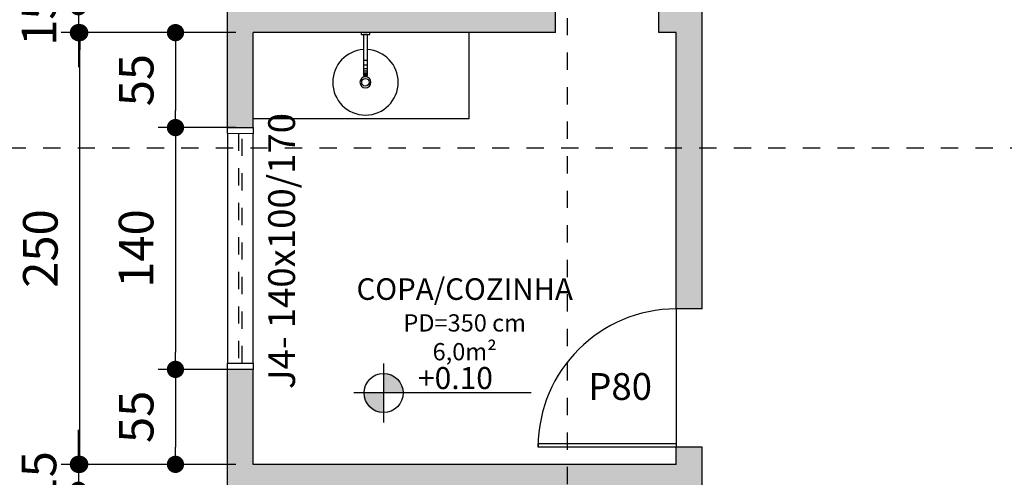
# Model space of a CAD drawing. Units: millimetres. Extents: x 31036 to 74484, y 11298 to 38548.
# Drawn here: x 31540 to 31546, y 11400 to 11402 of the extents above; entities that cross this region are included whole.
import ezdxf

# ---------------------------------------------------------------- set-up
doc = ezdxf.new("R2010")
doc.units = ezdxf.units.MM
doc.header["$MEASUREMENT"] = 0
doc.linetypes.add('CONTINUO', pattern=[0])
doc.linetypes.add('HIDDEN', pattern=[0.375, 0.25, -0.125])
for name, color, linetype in [('005 HACH', 8, 'Continuous'), ('ALVENARIA', 6, 'Continuous'), ('COTAS', 252, 'Continuous'), ('EXISTENTE', 2, 'CONTINUO'), ('FORMATO INTERNO', 2, 'Continuous'), ('LAYOUT BASE', 9, 'Continuous'), ('LINHA DE PROJEÇÃO', 1, 'HIDDEN'), ('MOBILIÁRIO', 2, 'Continuous'), ('P01', 1, 'Continuous'), ('SIMBOLOS', 1, 'Continuous'), ('TEXTO TÍTULO', 3, 'Continuous'), ('txt2', 2, 'Continuous')]:
    doc.layers.add(name, color=color, linetype=linetype)
doc.styles.add('cota', font='ARIALN.TTF')
doc.styles.add('esc.75 1', font='trebuc.ttf', dxfattribs={"height": 0.15})
doc.styles.add('SR100-050', font='trebuc.ttf', dxfattribs={"height": 12.5})
doc.styles.add('SR80-001', font='trebuc.ttf', dxfattribs={"height": 0.2})
doc.dimstyles.new('base 100', dxfattribs={"dimtxt": 0.2, "dimasz": 0.1, "dimexe": 0.1, "dimexo": 0.1, "dimgap": 0.1, "dimtad": 1, "dimlfac": 100, "dimrnd": 0.1, "dimdsep": 46, "dimtxsty": 'cota', "dimblk": 'DOT', "dimcen": 0.1, "dimclrd": 256, "dimclre": 256, "dimclrt": 2, "dimadec": 0, "dimazin": 0, "dimtfac": 1, "dimtmove": 0, "dimatfit": 3, "dimldrblk": 'DOT', "dimfxl": 0.5, "dimfxlon": 1, "dimarcsym": 0})

# ---------------------------------------------------------------- blocks, each defined once
blk = doc.blocks.new('_Dot')
at = {"layer": 'MOBILIÁRIO', "color": 0, "lineweight": -2}
blk.add_line((-0.5, 0), (-1, 0), dxfattribs=at)
at = {"layer": 'MOBILIÁRIO', "color": 0, "const_width": 0.5}
blk.add_lwpolyline([(-0.25, 0, 1), (0.25, 0, 1)], format="xyb", close=True, dxfattribs=at)
blk = doc.blocks.new('*D655')
at = {"layer": 'COTAS', "lineweight": -2, "ltscale": 0.01, "transparency": 16777216}
for p, q in [((31540.5857, 11402.6385), (31540.5857, 11402.7385)), ((31540.9426, 11402.5385), (31540.4857, 11402.5385)), ((31540.5857, 11402.5385), (31540.5857, 11402.3885)), ((31540.9426, 11402.3885), (31540.4857, 11402.3885)), ((31540.5857, 11402.2885), (31540.5857, 11402.1885))]:
    blk.add_line(p, q, dxfattribs=at)
at = {"layer": 'Defpoints', "color": 0, "ltscale": 0.01, "transparency": 16777216}
for p in [(31541.0426, 11402.5385), (31540.5857, 11402.3885), (31541.0426, 11402.3885)]:
    blk.add_point(p, dxfattribs=at)
at = {"layer": 'COTAS', "lineweight": -2, "ltscale": 0.01, "transparency": 16777216, "xscale": 0.1, "yscale": 0.1, "zscale": 0.1}
for p, rotation in [((31540.5857, 11402.5385), 270), ((31540.5857, 11402.3885), 90)]:
    blk.add_blockref('_Dot', p, dxfattribs=dict(at, rotation=rotation))
at = {"layer": 'COTAS', "color": 2, "ltscale": 0.01, "transparency": 16777216, "insert": (31540.3836, 11402.4635), "char_height": 0.2, "attachment_point": 5, "rotation": 90, "style": 'cota'}
blk.add_mtext('15', dxfattribs=at)
blk = doc.blocks.new('*D656')
at = {"layer": 'COTAS', "lineweight": -2, "ltscale": 0.01, "transparency": 16777216}
for p, q in [((31541.4983, 11402.3885), (31541.048, 11402.3885)), ((31541.148, 11402.2885), (31541.148, 11401.9385)), ((31541.4983, 11401.8385), (31541.048, 11401.8385))]:
    blk.add_line(p, q, dxfattribs=at)
at = {"layer": 'Defpoints', "color": 0, "ltscale": 0.01, "transparency": 16777216}
for p in [(31541.5983, 11402.3885), (31541.148, 11401.8385), (31541.5983, 11401.8385)]:
    blk.add_point(p, dxfattribs=at)
at = {"layer": 'COTAS', "lineweight": -2, "ltscale": 0.01, "transparency": 16777216, "xscale": 0.1, "yscale": 0.1, "zscale": 0.1}
for p, rotation in [((31541.148, 11402.3885), 90), ((31541.148, 11401.8385), 270)]:
    blk.add_blockref('_Dot', p, dxfattribs=dict(at, rotation=rotation))
at = {"layer": 'COTAS', "color": 2, "ltscale": 0.01, "transparency": 16777216, "insert": (31540.9463, 11402.1135), "char_height": 0.2, "attachment_point": 5, "rotation": 90, "style": 'cota'}
blk.add_mtext('55', dxfattribs=at)
blk = doc.blocks.new('*D657')
at = {"layer": 'COTAS', "lineweight": -2, "ltscale": 0.01, "transparency": 16777216}
for p, q in [((31541.3483, 11401.8385), (31541.048, 11401.8385)), ((31541.148, 11401.7385), (31541.1479, 11400.5385)), ((31541.3482, 11400.4385), (31541.0479, 11400.4385))]:
    blk.add_line(p, q, dxfattribs=at)
at = {"layer": 'Defpoints', "color": 0, "ltscale": 0.01, "transparency": 16777216}
for p in [(31541.4483, 11401.8385), (31541.1479, 11400.4385), (31541.4482, 11400.4385)]:
    blk.add_point(p, dxfattribs=at)
at = {"layer": 'COTAS', "lineweight": -2, "ltscale": 0.01, "transparency": 16777216, "xscale": 0.1, "yscale": 0.1, "zscale": 0.1}
for p, rotation in [((31541.148, 11401.8385), 89.99464311371081), ((31541.1479, 11400.4385), 269.9946431137108)]:
    blk.add_blockref('_Dot', p, dxfattribs=dict(at, rotation=rotation))
at = {"layer": 'COTAS', "color": 2, "ltscale": 0.01, "transparency": 16777216, "insert": (31540.9458, 11401.1385), "char_height": 0.2, "attachment_point": 5, "rotation": 89.9946, "style": 'cota'}
blk.add_mtext('140', dxfattribs=at)
blk = doc.blocks.new('*D658')
at = {"layer": 'COTAS', "lineweight": -2, "ltscale": 0.01, "transparency": 16777216}
for p, q in [((31541.4983, 11400.4385), (31541.0479, 11400.4385)), ((31541.1479, 11400.3385), (31541.1479, 11399.9885)), ((31541.4983, 11399.8885), (31541.0479, 11399.8885))]:
    blk.add_line(p, q, dxfattribs=at)
at = {"layer": 'Defpoints', "color": 0, "ltscale": 0.01, "transparency": 16777216}
for p in [(31541.5983, 11400.4385), (31541.1479, 11399.8885), (31541.5983, 11399.8885)]:
    blk.add_point(p, dxfattribs=at)
at = {"layer": 'COTAS', "lineweight": -2, "ltscale": 0.01, "transparency": 16777216, "xscale": 0.1, "yscale": 0.1, "zscale": 0.1}
for p, rotation in [((31541.1479, 11400.4385), 90), ((31541.1479, 11399.8885), 270)]:
    blk.add_blockref('_Dot', p, dxfattribs=dict(at, rotation=rotation))
at = {"layer": 'COTAS', "color": 2, "ltscale": 0.01, "transparency": 16777216, "insert": (31540.9462, 11400.1635), "char_height": 0.2, "attachment_point": 5, "rotation": 90, "style": 'cota'}
blk.add_mtext('55', dxfattribs=at)
blk = doc.blocks.new('*D659')
at = {"layer": 'COTAS', "lineweight": -2, "ltscale": 0.01, "transparency": 16777216}
for p, q in [((31540.5856, 11399.9885), (31540.5856, 11400.0885)), ((31540.936, 11399.8885), (31540.4856, 11399.8885)), ((31540.5856, 11399.8885), (31540.5856, 11399.7385)), ((31540.936, 11399.7385), (31540.4856, 11399.7385)), ((31540.5856, 11399.6385), (31540.5856, 11399.5385))]:
    blk.add_line(p, q, dxfattribs=at)
at = {"layer": 'Defpoints', "color": 0, "ltscale": 0.01, "transparency": 16777216}
for p in [(31541.036, 11399.8885), (31540.5856, 11399.7385), (31541.036, 11399.7385)]:
    blk.add_point(p, dxfattribs=at)
at = {"layer": 'COTAS', "lineweight": -2, "ltscale": 0.01, "transparency": 16777216, "xscale": 0.1, "yscale": 0.1, "zscale": 0.1}
for p, rotation in [((31540.5856, 11399.8885), 270), ((31540.5856, 11399.7385), 90)]:
    blk.add_blockref('_Dot', p, dxfattribs=dict(at, rotation=rotation))
at = {"layer": 'COTAS', "color": 2, "ltscale": 0.01, "transparency": 16777216, "insert": (31540.3835, 11399.8135), "char_height": 0.2, "attachment_point": 5, "rotation": 90, "style": 'cota'}
blk.add_mtext('15', dxfattribs=at)
blk = doc.blocks.new('*D674')
at = {"layer": 'COTAS', "lineweight": -2, "ltscale": 0.01, "transparency": 16777216}
for p, q in [((31541.0933, 11402.3885), (31540.4933, 11402.3885)), ((31540.5933, 11399.9885), (31540.5933, 11402.2885)), ((31541.0933, 11399.8885), (31540.4933, 11399.8885))]:
    blk.add_line(p, q, dxfattribs=at)
at = {"layer": 'Defpoints', "color": 0, "ltscale": 0.01, "transparency": 16777216}
for p in [(31540.5933, 11402.3885), (31541.5983, 11402.3885), (31541.5983, 11399.8885)]:
    blk.add_point(p, dxfattribs=at)
at = {"layer": 'COTAS', "lineweight": -2, "ltscale": 0.01, "transparency": 16777216, "xscale": 0.1, "yscale": 0.1, "zscale": 0.1}
for p, rotation in [((31540.5933, 11402.3885), 90), ((31540.5933, 11399.8885), 270)]:
    blk.add_blockref('_Dot', p, dxfattribs=dict(at, rotation=rotation))
at = {"layer": 'COTAS', "color": 2, "ltscale": 0.01, "transparency": 16777216, "insert": (31540.3912, 11401.1385), "char_height": 0.2, "attachment_point": 5, "rotation": 90, "style": 'cota'}
blk.add_mtext('250', dxfattribs=at)
blk = doc.blocks.new('*D677')
at = {"layer": 'COTAS', "lineweight": -2, "ltscale": 0.01, "transparency": 16777216}
for p, q in [((31540.393, 11404.4885), (31539.793, 11404.4885)), ((31539.893, 11393.3885), (31539.893, 11404.3885)), ((31540.393, 11393.2885), (31539.793, 11393.2885))]:
    blk.add_line(p, q, dxfattribs=at)
at = {"layer": 'Defpoints', "color": 0, "ltscale": 0.01, "transparency": 16777216}
for p in [(31539.893, 11404.4885), (31543.9688, 11404.4885), (31543.9688, 11393.2885)]:
    blk.add_point(p, dxfattribs=at)
at = {"layer": 'COTAS', "lineweight": -2, "ltscale": 0.01, "transparency": 16777216, "xscale": 0.1, "yscale": 0.1, "zscale": 0.1}
for p, rotation in [((31539.893, 11404.4885), 90), ((31539.893, 11393.2885), 270)]:
    blk.add_blockref('_Dot', p, dxfattribs=dict(at, rotation=rotation))
at = {"layer": 'COTAS', "color": 2, "ltscale": 0.01, "transparency": 16777216, "insert": (31539.6909, 11398.8885), "char_height": 0.2, "attachment_point": 5, "rotation": 90, "style": 'cota'}
blk.add_mtext('1120', dxfattribs=at)
blk = doc.blocks.new('*U53')
at = {"layer": 'SIMBOLOS'}
h = blk.add_hatch(color=256, dxfattribs=at)
h.paths.add_polyline_path([(0.2692, 0.178), (0.2692, 0), (0.4472, 0, 0.414214)])
h.paths.add_polyline_path([(0.2692, 0), (0.0912, 0, 0.414214), (0.2692, -0.178)])
for p, q in [((0.2692, 0.2691), (0.2692, -0.2691)), ((1.6097, 0), (0, 0))]:
    blk.add_line(p, q, dxfattribs=at)
blk.add_circle((0.2692, 0), 0.178, dxfattribs=at)
at = {"layer": 'SIMBOLOS', "color": 2, "style": 'SR80-001'}
blk.add_attdef('NÍVEL', (0.5818, 0.0359), '', height=0.2, dxfattribs=at)

msp = doc.modelspace()

# ---------------------------------------------------------------- hatches: boundary and pattern name
at = {"layer": '005 HACH', "ltscale": 0.01}
h = msp.add_hatch(color=256, dxfattribs=at)
h.dxf.hatch_style = 1
h.paths.add_polyline_path([(31543.41655, 11399.88849), (31541.59833, 11399.88849), (31541.59833, 11400.43849), (31541.44833, 11400.43849), (31541.44833, 11398.98849), (31541.59833, 11398.98849), (31541.59833, 11399.73849), (31543.41655, 11399.73849)])
h.paths.add_polyline_path([(31544.19833, 11399.98849), (31544.04833, 11399.98849), (31544.04833, 11399.88849), (31543.41655, 11399.88849), (31543.41655, 11399.73849), (31544.04833, 11399.73849), (31544.04833, 11397.73849), (31544.19833, 11397.73849)])
h.paths.add_polyline_path([(31544.19833, 11401.72123), (31544.04833, 11401.72123), (31544.04833, 11400.78849), (31544.19833, 11400.78849)])
h.paths.add_polyline_path([(31544.19833, 11404.33849), (31545.14833, 11404.33849), (31545.14833, 11404.48849), (31543.41655, 11404.48849), (31543.41655, 11404.33849), (31544.04833, 11404.33849), (31544.04833, 11402.53849), (31543.94833, 11402.53849), (31543.94833, 11402.38849), (31544.04833, 11402.38849), (31544.04833, 11401.72123), (31544.19833, 11401.72123)])
h.paths.add_polyline_path([(31543.34833, 11402.53849), (31541.59833, 11402.53849), (31541.59833, 11404.33849), (31542.34833, 11404.33849), (31542.34833, 11404.48849), (31541.44833, 11404.48849), (31541.44833, 11401.83849), (31541.59833, 11401.83849), (31541.59833, 11402.38849), (31543.34833, 11402.38849)])
h.paths.add_polyline_path([(31546.39833, 11404.33849), (31547.74833, 11404.33849), (31547.74833, 11404.48849), (31545.94833, 11404.48849), (31545.94833, 11404.33849), (31546.24833, 11404.33849), (31546.24833, 11401.72123), (31546.39833, 11401.72123)])
h.paths.add_polyline_path([(31546.39833, 11401.72123), (31546.24833, 11401.72123), (31546.24833, 11401.13849), (31546.54833, 11401.13849), (31546.54833, 11401.28849), (31546.39833, 11401.28849)])
h.paths.add_polyline_path([(31550.5846, 11401.38849), (31550.4346, 11401.38849), (31550.4346, 11401.28849), (31547.34833, 11401.28849), (31547.34833, 11401.13849), (31547.84833, 11401.13849), (31547.84833, 11399.93849), (31547.99833, 11399.93849), (31547.99833, 11401.13849), (31550.4346, 11401.13849), (31550.4346, 11399.13849), (31550.4346, 11396.64959), (31550.4346, 11396.48849), (31547.99833, 11396.48849), (31547.99833, 11396.58849), (31547.84833, 11396.58849), (31547.84833, 11396.33849), (31550.4346, 11396.33849), (31550.4346, 11395.8528), (31550.5846, 11395.8528)])
h.paths.add_polyline_path([(31550.5846, 11393.92418), (31550.4346, 11393.92418), (31550.4346, 11392.2567), (31550.38292, 11392.20364), (31550.4988, 11392.08849), (31551.9546, 11392.08849), (31551.95459, 11392.23849), (31550.5846, 11392.23849)])
h.paths.add_polyline_path([(31550.5846, 11404.33849), (31559.28461, 11404.33849), (31559.28461, 11401.72123), (31559.4346, 11401.72123), (31559.4346, 11404.48849), (31549.14833, 11404.48849), (31549.14833, 11404.33849), (31550.4346, 11404.33849), (31550.4346, 11402.18849), (31550.5846, 11402.18849)])
h.paths.add_polyline_path([(31541.59833, 11397.58849), (31541.44833, 11397.58849), (31541.44833, 11396.63849), (31542.09833, 11396.63849), (31542.09833, 11396.10849), (31542.24833, 11396.10849), (31542.24833, 11396.63849), (31543.41655, 11396.63849), (31543.41655, 11396.78849), (31541.59833, 11396.78849)])
h.paths.add_polyline_path([(31544.19833, 11396.93849), (31544.04833, 11396.93849), (31544.04833, 11396.78849), (31543.41655, 11396.78849), (31543.41655, 11396.63849), (31544.04833, 11396.63849), (31544.04833, 11395.98849), (31544.19833, 11395.98849)])
h.paths.add_polyline_path([(31542.24833, 11394.83849), (31543.41655, 11394.83849), (31543.41655, 11394.98849), (31542.24833, 11394.98849), (31542.24833, 11395.50849), (31542.09833, 11395.50849), (31542.09833, 11394.33849), (31542.24833, 11394.33849)])
h.paths.add_polyline_path([(31544.19833, 11395.08849), (31544.04833, 11395.08849), (31544.04833, 11394.98849), (31542.24833, 11394.98849), (31542.24833, 11395.50849), (31542.09833, 11395.50849), (31542.09833, 11394.33849), (31542.24833, 11394.33849), (31542.24833, 11394.83849), (31544.04833, 11394.83849), (31544.04833, 11394.38849), (31544.19833, 11394.38849)])
h.paths.add_polyline_path([(31542.24833, 11393.73849), (31542.09833, 11393.73849), (31542.09833, 11393.28849), (31543.41655, 11393.28849), (31543.41655, 11393.43849), (31542.24833, 11393.43849)])
h.paths.add_polyline_path([(31544.19833, 11393.58849), (31544.04833, 11393.58849), (31544.04833, 11393.43849), (31543.41655, 11393.43849), (31543.41655, 11393.28849), (31543.96879, 11393.28849), (31545.1398, 11392.08923), (31545.25565, 11392.20419), (31544.19833, 11393.26813)])
h.paths.add_polyline_path([(31548.39943, 11389.93949), (31548.28463, 11390.05578), (31547.81904, 11389.58726), (31547.3534, 11390.05574), (31547.23877, 11389.93962), (31547.81904, 11389.34535)])
h.paths.add_polyline_path([(31559.4346, 11395.28849), (31559.2846, 11395.28849), (31559.2846, 11392.23849), (31557.9646, 11392.23849), (31557.9646, 11392.08849), (31559.4346, 11392.08849)])
h.paths.add_polyline_path([(31559.4346, 11401.72123), (31559.28461, 11401.72123), (31559.2846, 11401.2885), (31559.4346, 11401.2885), (31559.4346, 11401.2885)])
h.paths.add_polyline_path([(31550.33381, 11391.50852), (31551.01941, 11391.79358), (31550.8196, 11392.27416), (31550.134, 11391.9891)], flags=9)

# ---------------------------------------------------------------- linework, layer by layer
at = {"layer": 'ALVENARIA', "ltscale": 0.01}
for p, q in [((31541.44833, 11401.83849), (31541.44833, 11404.48849)), ((31544.19833, 11400.78849), (31544.19833, 11404.33849)), ((31543.34833, 11402.38849), (31543.34833, 11402.53849)), ((31543.94833, 11402.38849), (31543.94833, 11402.53849)), ((31543.34833, 11402.38849), (31541.59833, 11402.38849)), ((31541.59833, 11401.83849), (31541.59833, 11402.38849)), ((31544.04833, 11402.38849), (31543.94833, 11402.38849)), ((31544.04833, 11400.78849), (31544.04833, 11402.38849)), ((31541.44833, 11401.83849), (31541.59833, 11401.83849)), ((31544.19833, 11400.78849), (31544.04833, 11400.78849)), ((31541.59833, 11400.43849), (31541.44833, 11400.43849)), ((31541.44833, 11398.98849), (31541.44833, 11400.43849)), ((31541.59833, 11399.88849), (31541.59833, 11400.43849)), ((31544.19833, 11399.98849), (31544.04833, 11399.98849)), ((31544.04833, 11399.88849), (31544.04833, 11399.98849)), ((31544.19833, 11397.73849), (31544.19833, 11399.98849)), ((31544.04833, 11399.88849), (31541.59833, 11399.88849))]:
    msp.add_line(p, q, dxfattribs=at)
at = {"layer": 'EXISTENTE', "ltscale": 0.01}
for p, q in [((31541.44833, 11401.80349), (31541.44833, 11400.4735)), ((31541.59833, 11400.4742), (31541.59833, 11401.80348))]:
    msp.add_line(p, q, dxfattribs=at)
at = {"layer": 'FORMATO INTERNO', "ltscale": 0.001}
for points in [[(31541.44833, 11401.80349), (31541.44833, 11401.83849), (31541.59833, 11401.83849), (31541.59833, 11401.80348)], [(31541.44833, 11400.4385), (31541.44833, 11400.4735), (31541.59833, 11400.4742), (31541.59833, 11400.43849)]]:
    msp.add_lwpolyline(points, close=True, dxfattribs=at)
at = {"layer": 'LAYOUT BASE', "ltscale": 0.01}
for q in [(31542.84833, 11402.38849), (31541.59833, 11401.88849)]:
    msp.add_line((31542.84833, 11401.88849), q, dxfattribs=at)
at = {"layer": 'LAYOUT BASE'}
for p, q in [((31542.23683, 11402.22849), (31542.25983, 11402.22849)), ((31542.23683, 11402.20149), (31542.25983, 11402.20149)), ((31542.23683, 11402.18149), (31542.25983, 11402.18149)), ((31542.23683, 11402.16649), (31542.25983, 11402.16649)), ((31542.23683, 11402.15649), (31542.25983, 11402.15649)), ((31542.23683, 11402.14949), (31542.25983, 11402.14949)), ((31542.23683, 11402.14449), (31542.25983, 11402.14449))]:
    msp.add_line(p, q, dxfattribs=at)
for points in [[(31542.22333, 11402.37849), (31542.27333, 11402.37849), (31542.27333, 11402.38849), (31542.22333, 11402.38849), (31542.22333, 11402.37849)], [(31542.23683, 11402.37849), (31542.23683, 11402.13949), (31542.25983, 11402.13949), (31542.25983, 11402.37849), (31542.23683, 11402.37849)]]:
    msp.add_lwpolyline(points, dxfattribs=at)
msp.add_circle((31542.24833, 11402.10088), 0.022, dxfattribs=at)
for radius, start, end in [(0.1896, 93.47733, 180), (0.1896, 360, 86.52267), (0.1896, 180, 360), (0.032, 360, 180), (0.032, 180, 360)]:
    msp.add_arc((31542.24833, 11402.10088), radius, start, end, dxfattribs=at)
at = {"layer": 'LINHA DE PROJEÇÃO', "ltscale": 0.01}
for p, q in [((31543.41655, 11407.07326), (31543.41655, 11387.71161)), ((31541.51333, 11401.80349), (31541.51333, 11400.4735)), ((31541.53333, 11400.4742), (31541.53333, 11401.80348)), ((31538.18152, 11401.72123), (31562.91761, 11401.72123))]:
    msp.add_line(p, q, dxfattribs=at)
at = {"layer": 'P01', "ltscale": 0.01}
msp.add_line((31544.04833, 11400.78849), (31544.04833, 11399.98849), dxfattribs=at)
msp.add_lwpolyline([(31544.04833, 11399.98849), (31543.24833, 11399.98849), (31543.24833, 11400.00849), (31544.04833, 11400.00849)], close=True, dxfattribs=at)
msp.add_arc((31544.04833, 11399.98849), 0.8, 90, 179.8018, dxfattribs=at)

# ---------------------------------------------------------------- block references
at = {"layer": 'SIMBOLOS', "xscale": 0.6370058366383003, "yscale": 0.6370058366383003, "zscale": 0.6370058366383003}
msp.add_blockref('*U53', (31542.18179, 11400.30174), dxfattribs=at).add_auto_attribs({'NÍVEL': '+0.10'})

# ---------------------------------------------------------------- texts
at = {"layer": 'TEXTO TÍTULO', "color": 3, "insert": (31542.82303, 11400.72844), "char_height": 0.125, "attachment_point": 5, "rotation": 360, "style": 'SR100-050'}
msp.add_mtext('COPA/COZINHA\\P{\\H0.8x;\\C2;PD=350 cm\\P6,0m²}', dxfattribs=at)
at = {"layer": 'txt2', "width": 2.2163539, "attachment_point": 3, "style": 'esc.75 1'}
for s, insert, char_height, rotation in [('J4- 140x100/170', (31541.6851, 11401.92306), 0.1552716, 90), ('P80', (31543.90783, 11400.41715), 0.155272, 360)]:
    msp.add_mtext(s, dxfattribs=dict(at, insert=insert, char_height=char_height, rotation=rotation))

# ---------------------------------------------------------------- dimensions: what is measured, and where the dimension line sits
at = {"layer": 'COTAS', "ltscale": 0.01}
for base, p1, p2, picture, middle in [((31539.89302, 11404.48849), (31543.96879, 11393.28849), (31543.96879, 11404.48849), '*D677', (31539.69091, 11398.88849)), ((31540.59332, 11402.38849), (31541.59833, 11399.88849), (31541.59833, 11402.38849), '*D674', (31540.39121, 11401.13849)), ((31541.14802, 11401.83849), (31541.59833, 11402.38849), (31541.59833, 11401.83849), '*D656', (31540.94631, 11402.11349)), ((31541.14789, 11399.88849), (31541.59833, 11400.43849), (31541.59833, 11399.88849), '*D658', (31540.94618, 11400.16349))]:
    dim = msp.add_linear_dim(base=base, p1=p1, p2=p2, angle=90, dimstyle='base 100', dxfattribs=at)
    dim.commit()
    dim.dimension.update_dxf_attribs({"geometry": picture, "text_midpoint": middle})
for base, p1, p2, picture, middle in [((31540.58572, 11402.38849), (31541.04264, 11402.53849), (31541.04264, 11402.38849), '*D655', (31540.58572, 11402.46349)), ((31540.58559, 11399.73849), (31541.03603, 11399.88849), (31541.03603, 11399.73849), '*D659', (31540.58559, 11399.81349))]:
    dim = msp.add_linear_dim(base=base, p1=p1, p2=p2, angle=90, dimstyle='base 100', dxfattribs=at)
    dim.commit()
    dim.dimension.update_dxf_attribs({"geometry": picture, "text_midpoint": middle, "dimtype": 160})
dim = msp.add_aligned_dim(p1=(31541.44833, 11401.83849), p2=(31541.44819, 11400.4385), distance=-0.30031, dimstyle='base 100', dxfattribs=at)
dim.commit()
dim.dimension.update_dxf_attribs({"geometry": '*D657', "text_midpoint": (31540.94584, 11401.13854)})

doc.saveas('drawing.dxf')
